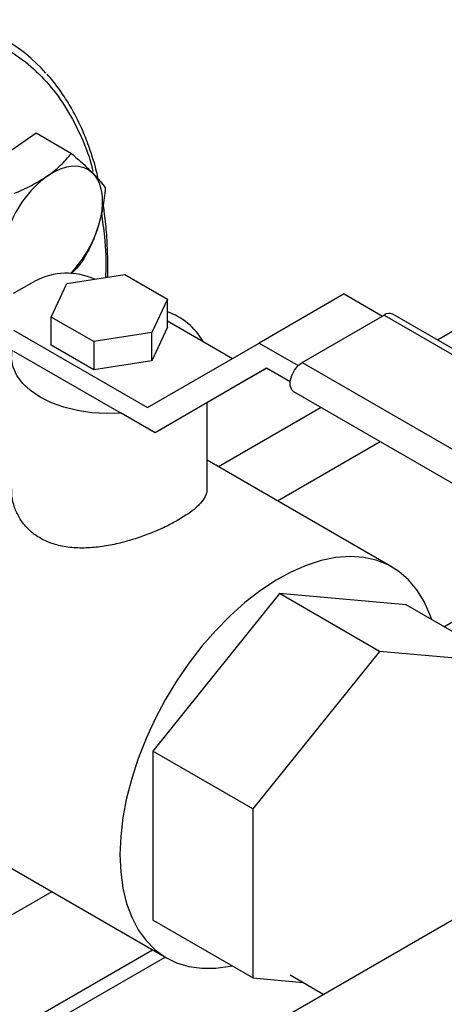
# Model space of a CAD drawing. Extents: x 0.4 to 10.6, y 0.4 to 8.1.
# Drawn here: x 3.4 to 3.5, y 5 to 5.3 of the extents above; entities that cross this region are included whole.
import ezdxf

# ---------------------------------------------------------------- set-up
doc = ezdxf.new("R2010")
doc.units = 0
doc.linetypes.add('SLD-SOLID', pattern=[0])
doc.layers.get('0').update_dxf_attribs({"linetype": 'CONTINUOUS'})

msp = doc.modelspace()

# ---------------------------------------------------------------- linework, layer by layer
at = {"color": 8, "linetype": 'SLD-SOLID'}
for p, q in [((3.682885588049819, 5.298441345385513), (3.517640190383676, 5.203047207834159)), ((3.478915644657201, 5.18069200343017), (3.444746466318414, 5.160966556643129)), ((3.464374450373523, 5.149635562635104), (3.49854362871231, 5.169361009422146)), ((3.519689273500762, 5.107790131768522), (3.562444173457656, 5.132472010145084)), ((3.389399248876797, 5.019717436004669), (3.306625269607946, 4.971933034892336))]:
    msp.add_line(p, q, dxfattribs=at)
at = {"color": 7, "linetype": 'SLD-SOLID'}
for p, q in [((3.374637014540447, 5.26526077204793), (3.384155081217952, 5.271886360868351)), ((3.384155081217952, 5.271886360868351), (3.395933109216908, 5.265087050031989)), ((3.39434612521524, 5.221860276950792), (3.413664641846759, 5.224848538326452)), ((3.413664641846759, 5.224848538326452), (3.427806777609582, 5.216684457310991)), ((3.376668455990162, 5.218593118714148), (3.383739523802034, 5.22267515927329)), ((3.389169744819479, 5.210707934834153), (3.39434612521524, 5.221860276950792)), ((3.427806777609582, 5.216684457310991), (3.422630397114413, 5.205532115068312)), ((3.427806777592259, 5.207294237936983), (3.427806777609582, 5.216684457310991)), ((3.486608841839378, 5.218404480321208), (3.458324570591916, 5.202076318084754)), ((3.486608841839378, 5.218404480321208), (3.499351310125334, 5.211048409958086)), ((3.403311880440271, 5.202543853739805), (3.389169744819479, 5.210707934834153)), ((3.389169744874164, 5.201317715554662), (3.389169744819479, 5.210707934834153)), ((3.472658201536612, 5.195638806372443), (3.499881812612405, 5.211354662525102)), ((3.499881812612405, 5.211354662525102), (3.679663711730199, 5.107568781308998)), ((3.682538478086538, 5.107853452599351), (3.502756578968743, 5.211639333815455)), ((3.427806777592259, 5.207294237936983), (3.422630397114413, 5.196141895731627)), ((3.427806777596295, 5.209481796829849), (3.449481139210918, 5.196969454202413)), ((3.376668455990148, 5.2063469970368), (3.421201464579483, 5.180638638396008)), ((3.422630397114413, 5.205532115068312), (3.403311880440271, 5.202543853739805)), ((3.422630397114413, 5.196141895731627), (3.422630397114413, 5.205532115068312)), ((3.403311880539345, 5.193153634434689), (3.389169744874164, 5.201317715554662)), ((3.403311880440271, 5.202543853739805), (3.403311880539345, 5.193153634434689)), ((3.421201464579483, 5.180638638396008), (3.458324570591916, 5.202076318084754)), ((3.458324570591916, 5.202076318084754), (3.471300471676656, 5.194585489835296)), ((3.376668455990148, 5.199406400135771), (3.412460346452826, 5.178744181579387)), ((3.422630397114413, 5.196141895731627), (3.403311880539345, 5.193153634434689)), ((3.460814162951793, 5.193698510106263), (3.42369105693936, 5.172260830417521)), ((3.460818759567817, 5.193695856536316), (3.451975328186822, 5.188588992653975)), ((3.468623077224252, 5.189190519852043), (3.460814162951793, 5.193698510106263)), ((3.472658201536612, 5.195638806372443), (3.652440100654405, 5.091852925156346)), ((3.451975328186822, 5.188588992653975), (3.42369105693936, 5.172260830417521)), ((3.469783435180273, 5.185963915745393), (3.649565334298067, 5.082178034529287)), ((3.440988261143907, 5.153591313741546), (3.440988261143907, 5.182246293858241)), ((3.42369105693936, 5.172260830417521), (3.412460346452826, 5.178744181579387)), ((3.502553756112961, 5.127595118575769), (3.440988261143907, 5.163136122309868)), ((3.465056803638923, 5.118786261399371), (3.422950478980709, 5.06640639382187)), ((3.49829082235483, 5.099600670771458), (3.465056803638923, 5.118786261399371)), ((3.507163128297111, 5.115021321474389), (3.465056803638923, 5.118786261399371)), ((3.540397147013018, 5.095835730846475), (3.507163128297111, 5.115021321474389)), ((3.49829082235483, 5.099600670771458), (3.456184497696616, 5.047220803193956)), ((3.540397147013018, 5.095835730846475), (3.49829082235483, 5.099600670771458)), ((3.648349014508275, 5.0828802009979), (3.379406506876281, 4.927622996084478)), ((3.456184497696616, 5.047220803193956), (3.422950478980709, 5.06640639382187)), ((3.422950478980709, 5.06640639382187), (3.422950478980713, 5.010261586319363)), ((3.325029367892396, 5.056877377325372), (3.427559851164863, 4.997687789217984)), ((3.456184497696616, 5.047220803193956), (3.45618449769662, 4.991075995691449)), ((3.45618449769662, 4.991075995691449), (3.422950478980713, 5.010261586319363)), ((3.34324337635422, 4.954501755980922), (3.422805868460414, 5.000432205016731)), ((3.347324973075495, 4.951955552014882), (3.427051983089469, 4.997980975217271)), ((3.45618449769662, 4.991075995691449), (3.472904550110186, 4.989580971051073)), ((3.468618037129448, 4.992055522322548), (3.479818523278592, 4.985589619299263))]:
    msp.add_line(p, q, dxfattribs=at)
at = {"color": 7, "linetype": 'SLD-SOLID', "flags": 128}
for points in [[(3.3878952666877, 5.25760694599962), (3.390061604189503, 5.258950357896032), (3.392219899166904, 5.259961807741042), (3.394333222594448, 5.260623989347375), (3.396365414922365, 5.260925572604156), (3.398281704776495, 5.260861397338247), (3.400049303906137, 5.260432561606239), (3.401637968200113, 5.259646402906403), (3.403020515171889, 5.258516372632069)], [(3.403020515171889, 5.258516372632069), (3.40417328905946, 5.257061805914516), (3.405076565582007, 5.255307590793569), (3.405714889427792, 5.25328374237631), (3.406077338698839, 5.251024889270275), (3.406157711787627, 5.248569681078379), (3.405954633488327, 5.245960127093499), (3.40547157852694, 5.24324087750782), (3.404716812107836, 5.24045845943564)], [(3.412460346452826, 5.178744181579387), (3.407551130014681, 5.178611330567321), (3.402663343040068, 5.178907330121481), (3.397908755002308, 5.179625411592897), (3.39339608950241, 5.180749154546662), (3.389228538076506, 5.18225286224952), (3.385501400505527, 5.184102149279429), (3.382299905586363, 5.186254727820159), (3.379697262197145, 5.188661374660667), (3.37775298522311, 5.191267056786783), (3.376511534624259, 5.194012189826197), (3.376001298765368, 5.196834000569762), (3.376233945256577, 5.199667962412239)], [(3.469783435180273, 5.185963915745393), (3.469137060031355, 5.186563430146423), (3.468654107154765, 5.187816884981571), (3.468654107154765, 5.189447479457282), (3.469137060031355, 5.191258539814774), (3.470044714539993, 5.193031625446529), (3.471267594151384, 5.1945528760574), (3.472658201536612, 5.195638806372443)], [(3.515684625645891, 5.110101965766364), (3.515083467133772, 5.111847455099068), (3.51315107940729, 5.116212528520012), (3.510769648386254, 5.120077423251139), (3.507961408850466, 5.123406053811682), (3.504752580575833, 5.126167341674948), (3.501173123527383, 5.128335505440148), (3.497256458131146, 5.129890301546384), (3.493039153236638, 5.130817213281331), (3.488560584683369, 5.131107586319859), (3.483862567659237, 5.130758709527148), (3.478988966283383, 5.12977384027181), (3.473985284058734, 5.128162174012723), (3.468898239018053, 5.125938758443509), (3.463775327530255, 5.123124352996273), (3.458664380839608, 5.119745235016372), (3.453613118478295, 5.115832954417933), (3.448668702721994, 5.111424039110797), (3.443877298248421, 5.106559653949268), (3.439283641110173, 5.101285216386965), (3.434930621046255, 5.095649972426283), (3.430858881032149, 5.089706536821755), (3.427106437807294, 5.083510401830243), (3.423708326923042, 5.077119419094711), (3.420696275625146, 5.070593259499), (3.418098406625022, 5.063992856036879), (3.415938975525568, 5.057379834897094), (3.414238144353131, 5.050815940076243), (3.413011793310105, 5.044362456891724), (3.412271372505756, 5.038079639777234), (3.41202379504964, 5.032026149703364)], [(3.41202379504964, 5.032026149703364), (3.412271372505757, 5.026258506475901), (3.413011793310105, 5.020830561025658), (3.414238144353131, 5.015792992616824), (3.415938975525568, 5.011192835668332), (3.418098406625022, 5.007073040606167), (3.420696275625146, 5.003472072846805), (3.423708326923042, 5.000423553655988), (3.427106437807295, 4.997955946236022), (3.43085888103215, 4.996092289972525), (3.434930621046256, 4.994849985321897), (3.439283641110173, 4.99424063134794), (3.443877298248422, 4.994269917424525), (3.448668702721994, 4.994937570115447), (3.449275046894678, 4.995064736736675)]]:
    msp.add_lwpolyline(points, dxfattribs=at)
at = {"color": 7, "linetype": 'SLD-SOLID'}
for centre, radius, start, end in [((3.345849264700604, 5.255020839070447), 0.05547218682813598, 41.52938739130504, 79.393764107385), ((3.410309659198193, 5.227499922236972), 0.03753448909282106, 126.6673324786618, 162.7353783755788), ((3.367327803291863, 5.252413133500348), 0.03925369042821728, 316.0728369753699, 342.2689643591719), ((3.394401936597259, 5.201911467911354), 0.02334133512868361, 66.4624663631102, 117.1810601864404), ((3.420536238981053, 5.191573332423991), 0.02210917784405338, 29.98957498135867, 70.80118697298452), ((3.501548228214106, 5.209184103516011), 0.002736469873676566, 63.79572279743922, 127.5147356318962)]:
    msp.add_arc(centre, radius, start, end, dxfattribs=at)
at = {"color": 8, "linetype": 'SLD-SOLID'}
for points, knots in [([(3.189595661808721, 5.150976009571818), (3.190999840133783, 5.15542758636291), (3.19380824689135, 5.164330898797525), (3.199179299501201, 5.177891626824787), (3.205458470674382, 5.191627481491273), (3.212792318379346, 5.205498960420382), (3.221079382713839, 5.219217970360662), (3.230247808195916, 5.232558661918199), (3.240184108624121, 5.245292095665302), (3.250747705666428, 5.257199251467516), (3.261774312272908, 5.268082834164814), (3.273085112436791, 5.277778048417825), (3.284496072914141, 5.286160801438111), (3.295827605726428, 5.293152340354763), (3.306913363044659, 5.298720966710359), (3.317550363752392, 5.30285543446121), (3.327732801716901, 5.305665540205575), (3.337476252893389, 5.307218693881175), (3.346859369715994, 5.307558513353004), (3.355938146579556, 5.306654696581615), (3.364688383549622, 5.30443897597371), (3.373035683314274, 5.300793317065311), (3.380774266837745, 5.295690309606252), (3.387737859695199, 5.289121574835421), (3.393819392201636, 5.281164700295614), (3.398766993999227, 5.271798037456029), (3.401844096863072, 5.264359137724515), (3.402899230612841, 5.259780679956005), (3.403062405415685, 5.259072628541788)], [0, 0, 0, 0, 0.03691430739921787, 0.07382993206816506, 0.1124705678303297, 0.1520920382490892, 0.1925347251889082, 0.2336159878655903, 0.2751342750765772, 0.3168745753185529, 0.3586148755605287, 0.4001331627715143, 0.4412144254481953, 0.4816571123880127, 0.5212785828067703, 0.5599192185689332, 0.5968328682992567, 0.633749156164988, 0.6706628059180896, 0.7075790937919212, 0.7462197295540839, 0.7858411999728415, 0.8262838869126587, 0.8673651495893399, 0.9088834368003258, 0.9506237370423013, 0.992364037284277, 1, 1, 1, 1]), ([(3.405870081596946, 5.245198949492462), (3.406227844494121, 5.242631470091315), (3.407142031095072, 5.236070825359046), (3.407484043872461, 5.228829189905152), (3.407218045320967, 5.224089396385787), (3.407204569350648, 5.2238492698271)], [0, 0, 0, 0, 0.3790341502749914, 0.9685407408681739, 0.9999999999999999, 0.9999999999999999, 0.9999999999999999, 0.9999999999999999])]:
    msp.add_open_spline(points, degree=3, knots=knots, dxfattribs=at)
at = {"color": 7, "linetype": 'SLD-SOLID'}
for points, knots in [([(3.404837116446071, 5.256534406101609), (3.404649815268197, 5.257394629636084), (3.40398829820672, 5.260432798168702), (3.402474641300379, 5.265347216941614), (3.400302375758867, 5.27126486527824), (3.397740085793116, 5.276842055129844), (3.394829004219357, 5.2821014018974), (3.391509184154981, 5.286950572093589), (3.389144344580719, 5.290074375616709), (3.387796249672685, 5.291450169564211), (3.387778285895134, 5.291468502439947)], [0, 0, 0, 0, 0.06095982480796899, 0.2153001098700437, 0.3701794490833883, 0.525705442059438, 0.6820244781954163, 0.8393280240648818, 0.997858996709212, 0.9999999999999999, 0.9999999999999999, 0.9999999999999999, 0.9999999999999999]), ([(3.3878952666877, 5.25760694599962), (3.389415540713661, 5.258760200174993), (3.392489840093339, 5.261092311712398), (3.394776983010143, 5.263745760259187), (3.395933109216908, 5.265087050031989)], [0, 0, 0, 0, 0.494510728529303, 1, 1, 1, 1]), ([(3.395933109216908, 5.265087050031989), (3.397257459904188, 5.263919884857417), (3.399930442851085, 5.261564154885132), (3.401984272020223, 5.259538433981975), (3.403020515171889, 5.258516372632069)], [0, 0, 0, 0, 0.4954579634774557, 1, 1, 1, 1]), ([(3.376896975861927, 5.251835872391138), (3.378856471445419, 5.252673061837661), (3.382811389375778, 5.254362790347923), (3.386190409162869, 5.25651903163128), (3.3878952666877, 5.25760694599962)], [0, 0, 0, 0, 0.4954579634767288, 1, 1, 1, 1]), ([(3.403020515171888, 5.258516372632069), (3.403885474776922, 5.257601622332078), (3.405634596798212, 5.255751813526691), (3.406639503349707, 5.254358852507026), (3.407147472830318, 5.253654725656008)], [0, 0, 0, 0, 0.4945107285294793, 1, 1, 1, 1]), ([(3.407147472830318, 5.253654725656008), (3.406926047645456, 5.251411535729304), (3.40647913751143, 5.246884027661895), (3.405307800745283, 5.242613247537264), (3.404716812107836, 5.24045845943564)], [0, 0, 0, 0, 0.4954579634768675, 1, 1, 1, 1]), ([(3.407937811241849, 5.223962690462042), (3.407943578628926, 5.224089935301127), (3.408063704403692, 5.226740248983575), (3.407973847800984, 5.231754768169757), (3.407608640691329, 5.23894822248072), (3.407084422580108, 5.24441442402459), (3.406578645241914, 5.247394586114254), (3.406451406453288, 5.24814430775175)], [0, 0, 0, 0, 0.01484553860258953, 0.3092096651188238, 0.6044463195305836, 0.9004902605574663, 0.9999999999999999, 0.9999999999999999, 0.9999999999999999, 0.9999999999999999]), ([(3.404716812107836, 5.24045845943564), (3.403986908514571, 5.238433514372923), (3.402510896870828, 5.234338668809634), (3.400395176857116, 5.230773419111636), (3.399325703088749, 5.228971223639184)], [0, 0, 0, 0, 0.494510728529322, 1, 1, 1, 1]), ([(3.399325703088749, 5.228971223639184), (3.39825789685778, 5.227630224654378), (3.397179448822246, 5.226275861213824), (3.395707467649455, 5.225081599644189), (3.395692942576898, 5.225069815026103)], [0, 0, 0, 0, 0.9901322973241943, 1, 1, 1, 1]), ([(3.431469231532412, 5.143271707444501), (3.430202974194914, 5.142576912220248), (3.42763177345631, 5.141166094734039), (3.423169423482124, 5.139187216656187), (3.418376656664345, 5.137386651275034), (3.413333197178141, 5.135856811768013), (3.408068255038613, 5.134672260994045), (3.402687346810752, 5.133958838460131), (3.397295226973175, 5.133860332538259), (3.39223405364122, 5.134517530446265), (3.387645771132223, 5.135974866968836), (3.383856644658077, 5.138100701037466), (3.380789569946094, 5.140820104995972), (3.378478791634391, 5.143931741947261), (3.376895041825953, 5.147448820183845), (3.376046243114897, 5.150725275161108), (3.376082416456209, 5.152800050318066), (3.37609622632095, 5.153592135407445)], [0, 0, 0, 0, 0.06621301199608311, 0.1344489309621487, 0.2006362870813966, 0.2685798598754413, 0.3380255169630479, 0.4092813749921009, 0.48228121181836, 0.5576113439084738, 0.6267661119502809, 0.698311484367063, 0.7618367762494003, 0.8271385287553124, 0.892197318399728, 0.9588442649295372, 1, 1, 1, 1]), ([(3.440880295966469, 5.153590492075648), (3.440906016909391, 5.153296718767796), (3.440994638392575, 5.15228452312861), (3.440183946781965, 5.150527529060036), (3.43841905557422, 5.148261501106935), (3.435611127069873, 5.145826766663506), (3.432892872920026, 5.144149925646549), (3.431469231532412, 5.143271707444501)], [0, 0, 0, 0, 0.08953852150037553, 0.308504886521708, 0.5266934247269326, 0.7521133814413147, 1, 1, 1, 1])]:
    msp.add_open_spline(points, degree=3, knots=knots, dxfattribs=at)

doc.saveas('drawing.dxf')
